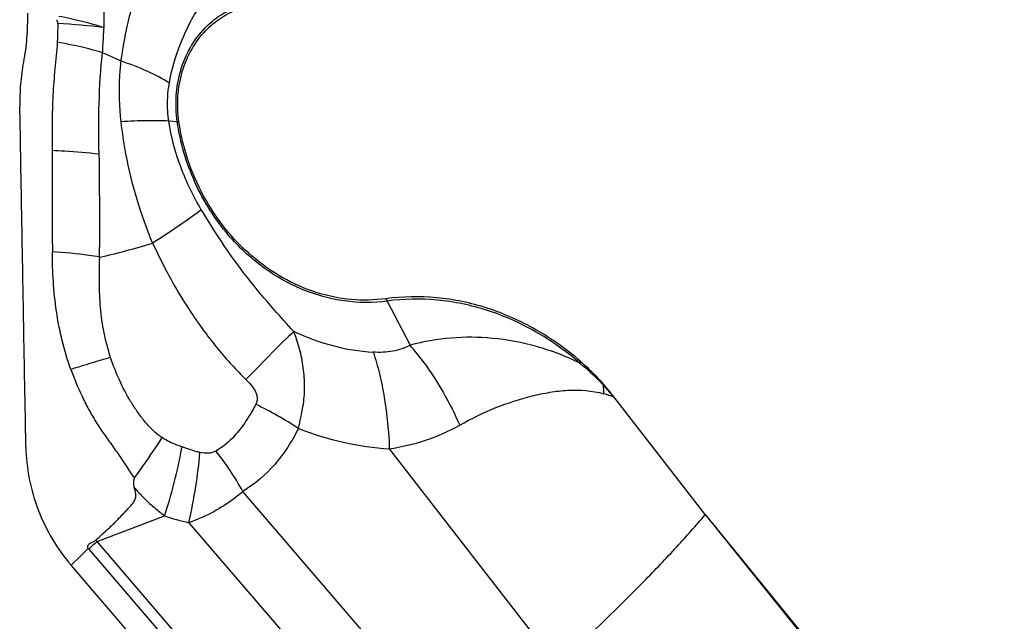
# Model space of a CAD drawing. Units: millimetres. Extents: x 0 to 420, y 0 to 297.
# Drawn here: x 179 to 193, y 236 to 245 of the extents above; entities that cross this region are included whole.
import ezdxf

# ---------------------------------------------------------------- set-up
doc = ezdxf.new("R2010")
doc.units = ezdxf.units.MM
doc.header["$LTSCALE"] = 23.1
doc.layers.add('607082210-000_CL', color=7, linetype='CONTINUOUS')

msp = doc.modelspace()

# ---------------------------------------------------------------- linework, layer by layer
at = {"layer": '607082210-000_CL', "color": 9, "linetype": 'CONTINUOUS'}
for p, q in [((180.9006, 243.1204), (180.7778, 243.1293)), ((183.9375, 240.5245), (184.2721, 239.8849)), ((181.0474, 238.387), (180.969, 238.4141)), ((183.9705, 238.3866), (187.1241, 234.3249)), ((189.8085, 228.5081), (181.8499, 237.7693)), ((179.7401, 237.0458), (180.7175, 237.4162)), ((188.5437, 237.4332), (192.8748, 232.057)), ((181.0675, 237.3164), (189.2048, 227.8472)), ((189.5873, 225.587), (179.7401, 237.0458)), ((179.3977, 236.7338), (179.4603, 236.7955)), ((179.4603, 236.7955), (179.5379, 236.8719)), ((179.5379, 236.8719), (179.5757, 236.9091)), ((179.6192, 236.9312), (190.1775, 224.6448)), ((179.3638, 236.7004), (179.3977, 236.7338))]:
    msp.add_line(p, q, dxfattribs=at)
at = {"layer": '607082210-000_CL', "color": 7, "linetype": 'CONTINUOUS'}
for p, q in [((188.5437, 237.4333), (187.2254, 239.1328)), ((188.5437, 237.4333), (190.1599, 235.457)), ((179.5757, 236.9091), (179.6096, 236.9425)), ((189.9318, 224.4028), (179.3638, 236.7004))]:
    msp.add_line(p, q, dxfattribs=at)
at = {"layer": '607082210-000_CL', "color": 9, "linetype": 'CONTINUOUS'}
for centre, radius, start, end in [((178.1377, 229.2937), 15.2858, 83.60358, 86.12757), ((143.3992, 163.0253), 88.8964, 65.628787, 65.814691), ((180.9569, 243.901), 0.7826, 265.8761, 267.67092), ((188.4128, 246.032), 8.2984, 210.30229, 214.33458), ((184.6541, 240.8991), 0.8086, 204.92356, 207.5937), ((181.1612, 237.2104), 4.1025, 36.15464, 40.68657), ((187.6651, 238.8973), 0.7199, 144.71844, 145.46572), ((183.7875, 236.2348), 4.4963, 40.13, 43.0729), ((184.2837, 239.1621), 2.792, 0.44672, 2.9439), ((186.1987, 236.3673), 2.9499, 69.63381, 72.70663), ((179.7092, 234.1786), 5.3807, 60.56334, 64.37826), ((178.9119, 239.6317), 3.8606, 345.74693, 350.55396), ((179.915, 234.5362), 4.968, 56.54687, 60.60389), ((167.313, 247.2813), 15.969, 325.15801, 326.85262), ((175.5149, 239.356), 5.5348, 349.57653, 350.20203), ((189.373, 244.1043), 10.9755, 213.29808, 214.04923), ((161.7669, 251.1431), 22.7271, 324.54228, 325.15545), ((181.9478, 241.0674), 3.8529, 251.37833, 256.79276), ((180.5482, 237.7295), 1.2249, 219.98053, 220.67479), ((182.83, 233.666), 4.5794, 132.43367, 134.51835), ((180.3848, 237.6792), 0.9037, 222.75997, 224.49332)]:
    msp.add_arc(centre, radius, start, end, dxfattribs=at)
at = {"layer": '607082210-000_CL', "color": 7, "linetype": 'CONTINUOUS'}
msp.add_arc((183.8376, 236.505), 4.2874, 37.79939, 40.91739, dxfattribs=at)
at = {"layer": '607082210-000_CL', "color": 9, "linetype": 'CONTINUOUS'}
for points, knots in [([(181.3931, 246.3829), (181.3056, 246.3035), (181.1333, 246.1446), (180.8898, 245.8925), (180.6722, 245.6207), (180.483, 245.3289), (180.3263, 245.0177), (180.2094, 244.6878), (180.1361, 244.3456), (180.1002, 244.1152), (180.082, 244.0001)], [0, 0, 0, 0, 0.1268371, 0.251812, 0.3760118, 0.5001465, 0.6246827, 0.7494876, 0.8748465, 1, 1, 1, 1]), ([(180.786, 243.6782), (180.8165, 243.87), (180.9024, 244.1525), (181.0388, 244.4657), (181.1296, 244.6402), (181.2296, 244.8104), (181.3696, 245.015), (181.5206, 245.2125), (181.6469, 245.3677), (181.7778, 245.5214), (181.8768, 245.6371), (181.935, 245.7202)], [0, 0, 0, 0, 0.2454949, 0.3695229, 0.4317206, 0.4939606, 0.6188778, 0.7447259, 0.8080775, 0.8717633, 1, 1, 1, 1]), ([(179.8407, 244.4844), (179.8396, 244.5711), (179.8396, 244.7447), (179.8627, 245.0901), (179.9083, 245.3462), (179.9469, 245.5144)], [0, 0, 0, 0, 0.2508998, 0.5012581, 1, 1, 1, 1]), ([(181.2978, 244.4728), (181.3646, 244.5422), (181.5131, 244.6663), (181.7709, 244.7981), (182.0521, 244.8684), (182.246, 244.8727), (182.3423, 244.8646)], [0, 0, 0, 0, 0.2509533, 0.4993971, 0.7481577, 1, 1, 1, 1]), ([(179.1864, 244.6496), (179.244, 244.639), (179.4646, 244.5948), (179.6826, 244.5368), (179.8407, 244.4843)], [0, 0, 0, 0, 0.2599582, 1, 1, 1, 1]), ([(179.17, 244.5446), (179.17, 244.522), (179.1691, 244.4309), (179.1658, 244.3399), (179.1615, 244.2717)], [0, 0, 0, 0, 0.2487256, 1, 1, 1, 1]), ([(179.8191, 244.1189), (179.8209, 244.1499), (179.8277, 244.2717), (179.8346, 244.3935), (179.8407, 244.4844)], [0, 0, 0, 0, 0.2541398, 1, 1, 1, 1]), ([(180.9006, 243.1204), (180.8827, 243.2456), (180.8723, 243.4972), (180.9358, 243.864), (181.0754, 244.1978), (181.2173, 244.3893), (181.2978, 244.4728)], [0, 0, 0, 0, 0.2605871, 0.5147448, 0.7611344, 1, 1, 1, 1]), ([(179.1615, 244.2717), (179.159, 244.2072), (179.1485, 244.0786), (179.1212, 243.8213), (179.0964, 243.4963), (179.0865, 243.1028), (179.0877, 242.8392), (179.0884, 242.7071)], [0, 0, 0, 0, 0.1235427, 0.2468602, 0.4953236, 0.7471626, 1, 1, 1, 1]), ([(179.8191, 244.1189), (179.7146, 244.1502), (179.4966, 244.2071), (179.2758, 244.2517), (179.1615, 244.2717)], [0, 0, 0, 0, 0.484539, 1, 1, 1, 1]), ([(179.7682, 242.6535), (179.7619, 242.8996), (179.7608, 243.3888), (179.7914, 243.8776), (179.8191, 244.1189)], [0, 0, 0, 0, 0.5033483, 1, 1, 1, 1]), ([(180.082, 244.0001), (180.0742, 243.928), (180.0508, 243.6348), (180.0598, 243.3391), (180.0836, 243.1188)], [0, 0, 0, 0, 0.2465834, 1, 1, 1, 1]), ([(180.786, 243.6782), (180.6873, 243.7426), (180.457, 243.8626), (180.2153, 243.9553), (180.082, 244.0001)], [0, 0, 0, 0, 0.4559927, 1, 1, 1, 1]), ([(180.7778, 243.1293), (180.771, 243.1756), (180.7515, 243.358), (180.7612, 243.5438), (180.786, 243.6782)], [0, 0, 0, 0, 0.2548735, 1, 1, 1, 1]), ([(180.7778, 243.1293), (180.6753, 243.1359), (180.4435, 243.1375), (180.2122, 243.1271), (180.0836, 243.1188)], [0, 0, 0, 0, 0.4435847, 1, 1, 1, 1]), ([(180.0836, 243.1188), (180.1004, 242.9645), (180.1895, 242.3645), (180.3677, 241.7784), (180.5422, 241.3624)], [0, 0, 0, 0, 0.2559633, 1, 1, 1, 1]), ([(181.2481, 241.8449), (181.1325, 242.0431), (180.9311, 242.457), (180.8109, 242.9032), (180.7778, 243.1293)], [0, 0, 0, 0, 0.5010566, 1, 1, 1, 1]), ([(181.6439, 241.4782), (181.4465, 241.7079), (181.1167, 242.2283), (180.9437, 242.8195), (180.9006, 243.1204)], [0, 0, 0, 0, 0.4990502, 1, 1, 1, 1]), ([(179.0884, 242.7071), (179.1482, 242.7048), (179.3752, 242.6939), (179.602, 242.6745), (179.7682, 242.6535)], [0, 0, 0, 0, 0.2628815, 1, 1, 1, 1]), ([(179.0884, 242.7071), (179.0885, 242.5848), (179.0883, 242.3401), (179.0895, 241.973), (179.0911, 241.6058), (179.0914, 241.361), (179.0916, 241.2386)], [0, 0, 0, 0, 0.2498305, 0.4998303, 0.7499176, 1, 1, 1, 1]), ([(181.2481, 241.8449), (181.1498, 241.7696), (180.9165, 241.6055), (180.678, 241.4492), (180.5422, 241.3624)], [0, 0, 0, 0, 0.4346168, 1, 1, 1, 1]), ([(179.7776, 241.1612), (179.9026, 241.1875), (180.1586, 241.2509), (180.4119, 241.3239), (180.5422, 241.3624)], [0, 0, 0, 0, 0.4845653, 1, 1, 1, 1]), ([(180.5422, 241.3624), (180.5876, 241.2731), (180.6531, 241.1377), (180.7434, 240.9586), (180.8856, 240.6936), (181.0709, 240.3949), (181.303, 240.0678), (181.4558, 239.869), (181.5852, 239.7158), (181.7198, 239.5672), (181.8245, 239.4593), (181.8943, 239.3874)], [0, 0, 0, 0, 0.1250098, 0.1875369, 0.2500568, 0.500004, 0.6250238, 0.7500308, 0.8125208, 0.8750277, 1, 1, 1, 1]), ([(183.9375, 240.5245), (183.734, 240.4968), (183.3111, 240.4991), (182.6925, 240.6718), (182.1183, 241.0007), (181.7908, 241.3072), (181.6439, 241.4782)], [0, 0, 0, 0, 0.2385326, 0.4841096, 0.7381409, 1, 1, 1, 1]), ([(179.36, 239.5344), (179.3109, 239.6712), (179.2274, 239.9495), (179.1179, 240.5174), (179.0925, 240.951), (179.0916, 241.2386)], [0, 0, 0, 0, 0.2515078, 0.5020206, 1, 1, 1, 1]), ([(179.7776, 241.1612), (179.7244, 241.1698), (179.4967, 241.2034), (179.2674, 241.226), (179.0916, 241.2386)], [0, 0, 0, 0, 0.234238, 1, 1, 1, 1]), ([(182.5873, 240.0858), (182.491, 240.1886), (182.1255, 240.591), (181.7873, 241.0189), (181.5603, 241.3515)], [0, 0, 0, 0, 0.259227, 1, 1, 1, 1]), ([(179.9347, 239.7077), (179.8973, 239.8253), (179.8342, 240.0636), (179.7828, 240.4288), (179.7691, 240.7954), (179.7747, 241.0393), (179.7776, 241.1612)], [0, 0, 0, 0, 0.2518051, 0.5020895, 0.7511593, 1, 1, 1, 1]), ([(186.7295, 239.6263), (186.5316, 239.7975), (186.1081, 240.0995), (185.4055, 240.4123), (184.6717, 240.5661), (184.1772, 240.5572), (183.9375, 240.5245)], [0, 0, 0, 0, 0.2602023, 0.5133097, 0.7594587, 1, 1, 1, 1]), ([(182.5873, 240.0858), (182.4823, 239.9852), (182.2496, 239.754), (182.0208, 239.519), (181.8943, 239.3874)], [0, 0, 0, 0, 0.4435051, 1, 1, 1, 1]), ([(182.5873, 240.0858), (182.7694, 240.0002), (183.1451, 239.8624), (183.5402, 239.7974), (183.7363, 239.7848)], [0, 0, 0, 0, 0.5059232, 1, 1, 1, 1]), ([(182.7202, 238.9981), (182.7363, 239.092), (182.7502, 239.281), (182.7319, 239.5611), (182.6763, 239.8303), (182.6194, 240.0023), (182.5874, 240.0858)], [0, 0, 0, 0, 0.2578918, 0.5103961, 0.7578447, 1, 1, 1, 1]), ([(185.4612, 239.985), (185.2633, 240.0038), (184.8615, 240.0078), (184.4655, 239.9383), (184.2721, 239.8849)], [0, 0, 0, 0, 0.4977912, 1, 1, 1, 1]), ([(186.7295, 239.6263), (186.5297, 239.7235), (186.1159, 239.8837), (185.6793, 239.9655), (185.4612, 239.985)], [0, 0, 0, 0, 0.5035844, 1, 1, 1, 1]), ([(184.2721, 239.8849), (184.1947, 239.8423), (184.0164, 239.7846), (183.8313, 239.7787), (183.7363, 239.7848)], [0, 0, 0, 0, 0.4813513, 1, 1, 1, 1]), ([(179.9347, 239.7077), (179.8895, 239.6952), (179.697, 239.6407), (179.5058, 239.5816), (179.36, 239.5344)], [0, 0, 0, 0, 0.2340363, 1, 1, 1, 1]), ([(180.6833, 238.5495), (180.6333, 238.579), (180.5646, 238.6349), (180.4836, 238.7191), (180.4067, 238.8078), (180.3188, 238.9249), (180.1923, 239.1214), (180.0567, 239.3801), (179.9725, 239.5977), (179.9347, 239.7077)], [0, 0, 0, 0, 0.1243647, 0.1875039, 0.2504383, 0.3757235, 0.5008595, 0.750806, 1, 1, 1, 1]), ([(183.7363, 239.7848), (183.7712, 239.6821), (183.8334, 239.4655), (183.928, 239.0008), (183.962, 238.6354), (183.9705, 238.3866)], [0, 0, 0, 0, 0.2286608, 0.4748051, 1, 1, 1, 1]), ([(186.7295, 239.6263), (186.7303, 239.6283), (186.7335, 239.6368), (186.7369, 239.6452), (186.7396, 239.6515)], [0, 0, 0, 0, 0.2413974, 1, 1, 1, 1]), ([(184.4737, 239.6308), (184.5753, 239.492), (184.7635, 239.1993), (184.9198, 238.8885), (184.9901, 238.728)], [0, 0, 0, 0, 0.4952704, 1, 1, 1, 1]), ([(186.7295, 239.6263), (186.7596, 239.6019), (186.8795, 239.5012), (186.9919, 239.3918), (187.072, 239.3055)], [0, 0, 0, 0, 0.2475466, 1, 1, 1, 1]), ([(181.8943, 239.3874), (181.9198, 239.363), (181.9682, 239.312), (182.0202, 239.2407), (182.0482, 239.177), (182.0593, 239.1267), (182.0557, 239.076), (182.0439, 239.0446), (182.0359, 239.0302)], [0, 0, 0, 0, 0.2562606, 0.5103645, 0.6360556, 0.7595324, 0.8805522, 1, 1, 1, 1]), ([(184.9901, 238.728), (185.1587, 238.8248), (185.4997, 238.99), (185.9438, 239.1344), (186.2942, 239.2079), (186.6409, 239.249), (186.9072, 239.23), (187.0756, 239.1838)], [0, 0, 0, 0, 0.2675511, 0.5195428, 0.6406903, 0.7596858, 1, 1, 1, 1]), ([(182.0359, 239.0302), (182.0192, 238.9975), (181.9508, 238.8701), (181.8716, 238.7481), (181.8044, 238.6634)], [0, 0, 0, 0, 0.2532701, 1, 1, 1, 1]), ([(181.8044, 238.6634), (181.7801, 238.6328), (181.6801, 238.5149), (181.5602, 238.412), (181.4602, 238.354)], [0, 0, 0, 0, 0.2529289, 1, 1, 1, 1]), ([(182.6537, 238.6812), (182.5635, 238.4942), (182.3373, 238.1468), (182.0225, 237.8737), (181.8499, 237.7693)], [0, 0, 0, 0, 0.5072708, 1, 1, 1, 1]), ([(182.6537, 238.6812), (182.8659, 238.5988), (183.299, 238.466), (183.7475, 238.4009), (183.9705, 238.3866)], [0, 0, 0, 0, 0.5046806, 1, 1, 1, 1]), ([(183.9705, 238.3866), (184.1472, 238.4129), (184.4997, 238.4941), (184.8322, 238.6388), (184.9901, 238.728)], [0, 0, 0, 0, 0.496295, 1, 1, 1, 1]), ([(180.969, 238.4141), (180.9441, 238.4223), (180.8822, 238.4446), (180.7843, 238.4852), (180.7157, 238.5262), (180.6833, 238.5495)], [0, 0, 0, 0, 0.2481468, 0.622078, 1, 1, 1, 1]), ([(181.229, 238.3326), (181.2139, 238.3362), (181.1527, 238.352), (181.0926, 238.3716), (181.0474, 238.387)], [0, 0, 0, 0, 0.2451938, 1, 1, 1, 1]), ([(180.7175, 237.4162), (180.7687, 237.5752), (180.8586, 237.8857), (180.9302, 238.2011), (180.9584, 238.3547)], [0, 0, 0, 0, 0.5168953, 1, 1, 1, 1]), ([(181.0675, 237.3164), (181.1067, 237.4899), (181.1721, 237.827), (181.2153, 238.1679), (181.229, 238.3327)], [0, 0, 0, 0, 0.5181696, 1, 1, 1, 1]), ([(181.4602, 238.354), (181.4276, 238.3342), (181.3476, 238.3143), (181.2685, 238.3236), (181.229, 238.3327)], [0, 0, 0, 0, 0.4855456, 1, 1, 1, 1]), ([(181.8499, 237.7693), (181.7928, 237.8724), (181.6707, 238.0728), (181.5328, 238.2628), (181.4602, 238.354)], [0, 0, 0, 0, 0.5028473, 1, 1, 1, 1]), ([(180.2792, 237.9591), (180.2735, 237.9494), (180.2655, 237.9278), (180.2642, 237.8936), (180.2685, 237.8597), (180.2735, 237.8374), (180.2766, 237.8264)], [0, 0, 0, 0, 0.2470766, 0.4966439, 0.7484789, 1, 1, 1, 1]), ([(180.2766, 237.8264), (180.3095, 237.7879), (180.3947, 237.6947), (180.5403, 237.5557), (180.6575, 237.4611), (180.7175, 237.4162)], [0, 0, 0, 0, 0.2518739, 0.6275537, 1, 1, 1, 1]), ([(181.8499, 237.7693), (181.7956, 237.7209), (181.6497, 237.605), (181.3902, 237.4465), (181.1778, 237.3555), (181.0675, 237.3164)], [0, 0, 0, 0, 0.2401378, 0.613796, 1, 1, 1, 1])]:
    msp.add_open_spline(points, degree=3, knots=knots, dxfattribs=at)
at = {"layer": '607082210-000_CL', "color": 7, "linetype": 'CONTINUOUS'}
for points, knots in [([(181.3131, 244.4404), (181.3784, 244.5081), (181.5235, 244.6294), (181.7754, 244.7581), (182.0501, 244.8268), (182.2396, 244.8311), (182.3337, 244.8231)], [0, 0, 0, 0, 0.2509531, 0.4993971, 0.7481579, 1, 1, 1, 1]), ([(178.7306, 244.6932), (178.7327, 244.5736), (178.7252, 244.3355), (178.6948, 244.0992), (178.6732, 243.983)], [0, 0, 0, 0, 0.5030002, 1, 1, 1, 1]), ([(180.9251, 243.119), (180.9076, 243.2413), (180.8974, 243.4872), (180.9594, 243.8455), (181.0959, 244.1717), (181.2345, 244.3588), (181.3131, 244.4404)], [0, 0, 0, 0, 0.2605869, 0.5147445, 0.7611343, 1, 1, 1, 1]), ([(178.6732, 243.983), (178.6534, 243.8769), (178.6258, 243.661), (178.6188, 243.4436), (178.621, 243.3344)], [0, 0, 0, 0, 0.4970048, 1, 1, 1, 1]), ([(178.7085, 238.4154), (178.7054, 238.6204), (178.6978, 239.0303), (178.6827, 239.8501), (178.6651, 240.8749), (178.6425, 242.1046), (178.6291, 242.9245), (178.6211, 243.3344)], [0, 0, 0, 0, 0.1250128, 0.2499934, 0.5000024, 0.7499972, 1, 1, 1, 1]), ([(183.9208, 240.5583), (183.7546, 240.5357), (183.4119, 240.5292), (182.9032, 240.6344), (182.4153, 240.8494), (181.8151, 241.2723), (181.2207, 242.0169), (180.9786, 242.7455), (180.9251, 243.119)], [0, 0, 0, 0, 0.1159128, 0.2345281, 0.3564374, 0.4817532, 0.7392052, 1, 1, 1, 1]), ([(186.7396, 239.6515), (186.5398, 239.8243), (186.1123, 240.1292), (185.4029, 240.445), (184.662, 240.6003), (184.1628, 240.5913), (183.9208, 240.5583)], [0, 0, 0, 0, 0.2602021, 0.5133095, 0.7594586, 1, 1, 1, 1]), ([(186.7396, 239.6515), (186.7696, 239.6255), (186.8882, 239.519), (186.9989, 239.4037), (187.0774, 239.3132)], [0, 0, 0, 0, 0.2485615, 1, 1, 1, 1]), ([(179.36, 239.5344), (179.4093, 239.4032), (179.4889, 239.2081), (179.6146, 238.9569), (179.7212, 238.7748), (179.839, 238.5996), (179.9623, 238.4282), (180.0842, 238.2558), (180.1605, 238.1375), (180.1993, 238.0788)], [0, 0, 0, 0, 0.2493364, 0.3742578, 0.4993256, 0.6244646, 0.7496367, 0.8748116, 1, 1, 1, 1]), ([(178.7085, 238.4154), (178.7132, 238.1052), (178.808, 237.6352), (179.0795, 237.0735), (179.2625, 236.8182), (179.3638, 236.7004)], [0, 0, 0, 0, 0.4985891, 0.7503199, 1, 1, 1, 1]), ([(179.7213, 237.0656), (179.752, 237.0935), (179.7978, 237.1355), (179.8594, 237.1911), (179.9057, 237.2325), (179.9515, 237.2746), (180.0106, 237.3328), (180.068, 237.3926), (180.1254, 237.4524), (180.1684, 237.4972), (180.2109, 237.5425), (180.2449, 237.5818), (180.2702, 237.6149), (180.2869, 237.6415), (180.298, 237.6711), (180.3013, 237.7027), (180.2995, 237.7344), (180.2926, 237.7762), (180.2834, 237.8065), (180.2766, 237.8264)], [0, 0, 0, 0, 0.1246549, 0.186951, 0.2492266, 0.31149, 0.3737821, 0.498391, 0.5606452, 0.6229388, 0.6851172, 0.7473111, 0.7788892, 0.8103516, 0.841444, 0.8729907, 0.9050042, 0.9367844, 1, 1, 1, 1]), ([(186.5167, 235.3642), (186.9042, 235.7223), (187.4522, 236.2484), (188.1188, 236.9477), (188.4101, 237.2755), (188.5437, 237.4333)], [0, 0, 0, 0, 0.5461983, 0.7859727, 1, 1, 1, 1]), ([(179.6096, 236.9425), (179.6029, 236.9565), (179.6019, 236.9834), (179.6212, 237.0084), (179.6472, 237.025), (179.6756, 237.0364), (179.7032, 237.0506), (179.7154, 237.0604), (179.7213, 237.0656)], [0, 0, 0, 0, 0.2509179, 0.3750767, 0.498573, 0.7470652, 0.8728129, 1, 1, 1, 1])]:
    msp.add_open_spline(points, degree=3, knots=knots, dxfattribs=at)
msp.add_open_spline([(179.1551, 244.5974), (179.16, 244.5798), (179.1647, 244.5621), (179.1701, 244.5446)], degree=3, dxfattribs=at)
at = {"layer": '607082210-000_CL', "color": 9, "linetype": 'CONTINUOUS'}
msp.add_open_spline([(179.7751, 241.1615), (179.7814, 241.6587), (179.7774, 242.156), (179.7708, 242.6532)], degree=3, dxfattribs=at)

doc.saveas('drawing.dxf')
